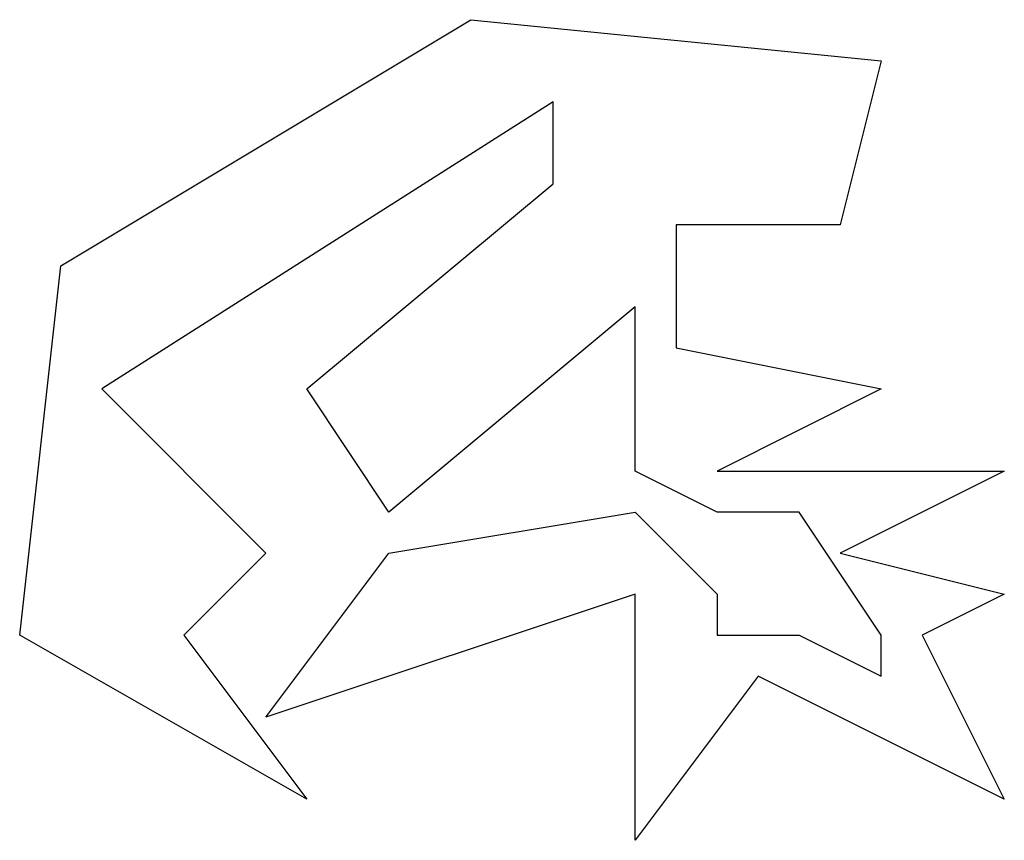
# Model space of a CAD drawing. Units: millimetres. Extents: x -140 to 100, y -80 to 120.
import ezdxf

# ---------------------------------------------------------------- set-up
doc = ezdxf.new("R2010")
doc.units = ezdxf.units.MM
doc.layers.get('0').update_dxf_attribs({"linetype": 'CONTINUOUS', "lineweight": 25, "true_color": 0x000000})

msp = doc.modelspace()

# ---------------------------------------------------------------- linework, layer by layer
for p, q in [((-130, 60), (-30, 120)), ((-30, 120), (70, 110)), ((70, 110), (60, 70)), ((-10, 100), (-120, 30)), ((-10, 80), (-10, 100)), ((-70, 30), (-10, 80)), ((20, 70), (20, 40)), ((60, 70), (20, 70)), ((-140, -30), (-130, 60)), ((10, 50), (-50, 0)), ((10, 30), (10, 50)), ((20, 40), (70, 30)), ((-120, 30), (-80, -10)), ((-50, 0), (-70, 30)), ((10, 20), (10, 30)), ((70, 30), (30, 10)), ((10, 10), (10, 20)), ((30, 0), (10, 10)), ((30, 10), (100, 10)), ((100, 10), (60, -10)), ((-50, -10), (10, 0)), ((10, 0), (30, -20)), ((50, 0), (30, 0)), ((70, -30), (50, 0)), ((-80, -10), (-100, -30)), ((-80, -50), (-50, -10)), ((60, -10), (100, -20)), ((10, -20), (-80, -50)), ((10, -80), (10, -20)), ((30, -20), (30, -30)), ((100, -20), (80, -30)), ((-70, -70), (-140, -30)), ((-100, -30), (-70, -70)), ((30, -30), (50, -30)), ((50, -30), (70, -40)), ((70, -40), (70, -30)), ((80, -30), (100, -70)), ((40, -40), (10, -80)), ((100, -70), (40, -40))]:
    msp.add_line(p, q)

doc.saveas('drawing.dxf')
